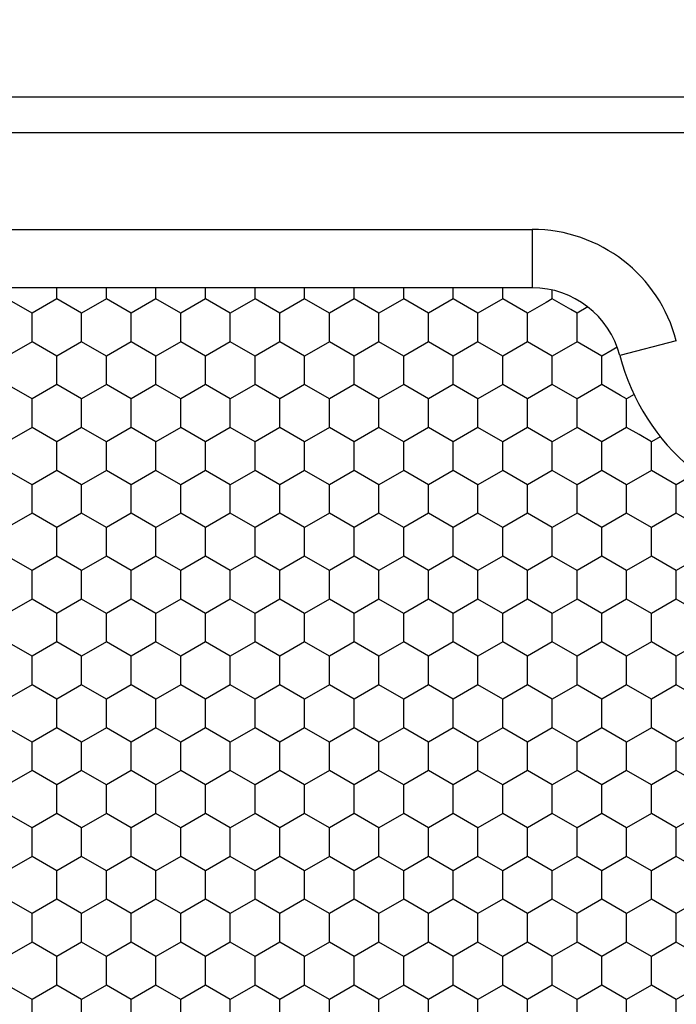
# Model space of a CAD drawing. Units: millimetres. Extents: x 2237 to 2968, y 215 to 736.
# Drawn here: x 2557 to 2575, y 605 to 633 of the extents above; entities that cross this region are included whole.
import ezdxf

# ---------------------------------------------------------------- set-up
doc = ezdxf.new("R2010")
doc.units = ezdxf.units.MM
doc.header["$LTSCALE"] = 0.25
doc.layers.add('06___PRT_ALL_SURFS', color=7, linetype='Continuous')
doc.layers.add('dim', color=82, linetype='Continuous', lineweight=9)
doc.styles.get("Standard").update_dxf_attribs({"font": 'txt', "bigfont": 'hztxt.shx'})
doc.dimstyles.new('常用', dxfattribs={"dimtxt": 1.5, "dimasz": 1, "dimexe": 0.3, "dimexo": 0.3, "dimgap": 0.5, "dimtad": 1, "dimzin": 9, "dimdsep": 46, "dimtxsty": 'Standard', "dimcen": 0, "dimclrd": 4, "dimclre": 4, "dimclrt": 4, "dimadec": 0, "dimazin": 0, "dimtfac": 1, "dimtmove": 0, "dimatfit": 3, "dimfxl": 0, "dimtolj": 1, "dimlwe": 13, "dimarcsym": 0})

# ---------------------------------------------------------------- blocks, each defined once
blk = doc.blocks.new('*D3')
at = {"layer": 'Defpoints', "color": 0}
for p in [(2599.729, 643.895), (2343.237, 625.911), (2599.729, 625.911)]:
    blk.add_point(p, dxfattribs=at)
at = {"layer": 'dim', "color": 4, "lineweight": 13}
for p, q in [((2343.237, 626.911), (2343.237, 644.895)), ((2599.729, 626.911), (2599.729, 644.895))]:
    blk.add_line(p, q, dxfattribs=at)
at = {"layer": 'dim', "color": 4, "lineweight": -2}
blk.add_line((2347.237, 643.895), (2595.729, 643.895), dxfattribs=at)
at = {"layer": 'dim', "color": 4}
for points in [[(2347.237, 644.562), (2347.237, 643.228), (2343.237, 643.895)], [(2595.729, 644.562), (2595.729, 643.228), (2599.729, 643.895)]]:
    blk.add_solid(points, dxfattribs=at)
at = {"layer": 'dim', "color": 4, "insert": (2471.483, 647.395), "char_height": 5, "attachment_point": 5}
blk.add_mtext('\\A1;256.49', dxfattribs=at)

msp = doc.modelspace()

# ---------------------------------------------------------------- linework, layer by layer
at = {"color": 7, "linetype": 'Continuous'}
for p, q in [((2594.745, 630.896), (2348.222, 630.896)), ((2348.222, 629.896), (2594.745, 629.896)), ((2533.952, 627.157), (2571.014, 627.157)), ((2571.014, 627.157), (2571.014, 625.507)), ((2575.086, 624.008), (2573.489, 623.593))]:
    msp.add_line(p, q, dxfattribs=at)
msp.add_arc((2571.014, 622.95), 4.207, 14.5621, 90, dxfattribs=at)
at = {"layer": '06___PRT_ALL_SURFS', "color": 7, "linetype": 'Continuous'}
for p, q in [((2571.014, 625.507), (2537.983, 625.507)), ((2557.583, 625.194), (2557.583, 625.507)), ((2558.983, 625.194), (2558.983, 625.507)), ((2560.383, 625.194), (2560.383, 625.507)), ((2561.783, 625.194), (2561.783, 625.507)), ((2563.183, 625.194), (2563.183, 625.507)), ((2564.583, 625.194), (2564.583, 625.507)), ((2565.983, 625.194), (2565.983, 625.507)), ((2567.383, 625.194), (2567.383, 625.507)), ((2568.783, 625.194), (2568.783, 625.507)), ((2570.183, 625.194), (2570.183, 625.507)), ((2571.583, 625.194), (2571.583, 625.443)), ((2556.883, 624.79), (2556.183, 625.194)), ((2557.583, 625.194), (2556.883, 624.79)), ((2558.283, 624.79), (2557.583, 625.194)), ((2558.983, 625.194), (2558.283, 624.79)), ((2559.683, 624.79), (2558.983, 625.194)), ((2560.383, 625.194), (2559.683, 624.79)), ((2561.083, 624.79), (2560.383, 625.194)), ((2561.783, 625.194), (2561.083, 624.79)), ((2562.483, 624.79), (2561.783, 625.194)), ((2563.183, 625.194), (2562.483, 624.79)), ((2563.883, 624.79), (2563.183, 625.194)), ((2564.583, 625.194), (2563.883, 624.79)), ((2565.283, 624.79), (2564.583, 625.194)), ((2565.983, 625.194), (2565.283, 624.79)), ((2566.683, 624.79), (2565.983, 625.194)), ((2567.383, 625.194), (2566.683, 624.79)), ((2568.083, 624.79), (2567.383, 625.194)), ((2568.783, 625.194), (2568.083, 624.79)), ((2569.483, 624.79), (2568.783, 625.194)), ((2570.183, 625.194), (2569.483, 624.79)), ((2570.883, 624.79), (2570.183, 625.194)), ((2571.583, 625.194), (2571.408, 625.093)), ((2572.108, 624.891), (2571.583, 625.194)), ((2571.408, 625.093), (2570.883, 624.79)), ((2572.283, 624.79), (2572.108, 624.891)), ((2572.588, 624.966), (2572.283, 624.79)), ((2556.883, 624.386), (2556.883, 624.79)), ((2558.283, 624.386), (2558.283, 624.79)), ((2559.683, 624.386), (2559.683, 624.79)), ((2561.083, 624.386), (2561.083, 624.79)), ((2562.483, 624.386), (2562.483, 624.79)), ((2563.883, 624.386), (2563.883, 624.79)), ((2565.283, 624.386), (2565.283, 624.79)), ((2566.683, 624.386), (2566.683, 624.79)), ((2568.083, 624.386), (2568.083, 624.79)), ((2569.483, 624.386), (2569.483, 624.79)), ((2570.883, 624.386), (2570.883, 624.79)), ((2572.283, 624.386), (2572.283, 624.79)), ((2556.883, 623.982), (2556.883, 624.386)), ((2558.283, 623.982), (2558.283, 624.386)), ((2559.683, 623.982), (2559.683, 624.386)), ((2561.083, 623.982), (2561.083, 624.386)), ((2562.483, 623.982), (2562.483, 624.386)), ((2563.883, 623.982), (2563.883, 624.386)), ((2565.283, 623.982), (2565.283, 624.386)), ((2566.683, 623.982), (2566.683, 624.386)), ((2568.083, 623.982), (2568.083, 624.386)), ((2569.483, 623.982), (2569.483, 624.386)), ((2570.883, 623.982), (2570.883, 624.386)), ((2572.283, 623.982), (2572.283, 624.386)), ((2556.883, 623.982), (2556.183, 623.578)), ((2557.583, 623.578), (2556.883, 623.982)), ((2558.283, 623.982), (2557.583, 623.578)), ((2558.983, 623.578), (2558.283, 623.982)), ((2559.683, 623.982), (2558.983, 623.578)), ((2560.383, 623.578), (2559.683, 623.982)), ((2561.083, 623.982), (2560.383, 623.578)), ((2561.783, 623.578), (2561.083, 623.982)), ((2562.483, 623.982), (2561.783, 623.578)), ((2563.183, 623.578), (2562.483, 623.982)), ((2563.883, 623.982), (2563.183, 623.578)), ((2564.583, 623.578), (2563.883, 623.982)), ((2565.283, 623.982), (2564.583, 623.578)), ((2565.983, 623.578), (2565.283, 623.982)), ((2566.683, 623.982), (2565.983, 623.578)), ((2567.383, 623.578), (2566.683, 623.982)), ((2568.083, 623.982), (2567.383, 623.578)), ((2568.783, 623.578), (2568.083, 623.982)), ((2569.483, 623.982), (2568.783, 623.578)), ((2570.183, 623.578), (2569.483, 623.982)), ((2570.883, 623.982), (2570.183, 623.578)), ((2571.583, 623.578), (2570.883, 623.982)), ((2572.283, 623.982), (2571.583, 623.578)), ((2572.983, 623.578), (2572.283, 623.982)), ((2573.272, 623.744), (2572.983, 623.578)), ((2573.416, 623.828), (2573.272, 623.744)), ((2557.583, 623.174), (2557.583, 623.578)), ((2558.983, 623.174), (2558.983, 623.578)), ((2560.383, 623.174), (2560.383, 623.578)), ((2561.783, 623.174), (2561.783, 623.578)), ((2563.183, 623.174), (2563.183, 623.578)), ((2564.583, 623.174), (2564.583, 623.578)), ((2565.983, 623.174), (2565.983, 623.578)), ((2567.383, 623.174), (2567.383, 623.578)), ((2568.783, 623.174), (2568.783, 623.578)), ((2570.183, 623.174), (2570.183, 623.578)), ((2571.583, 623.174), (2571.583, 623.578)), ((2572.983, 623.174), (2572.983, 623.578)), ((2557.583, 622.769), (2557.583, 623.174)), ((2558.983, 622.769), (2558.983, 623.174)), ((2560.383, 622.769), (2560.383, 623.174)), ((2561.783, 622.769), (2561.783, 623.174)), ((2563.183, 622.769), (2563.183, 623.174)), ((2564.583, 622.769), (2564.583, 623.174)), ((2565.983, 622.769), (2565.983, 623.174)), ((2567.383, 622.769), (2567.383, 623.174)), ((2568.783, 622.769), (2568.783, 623.174)), ((2570.183, 622.769), (2570.183, 623.174)), ((2571.583, 622.769), (2571.583, 623.174)), ((2572.983, 622.769), (2572.983, 623.174)), ((2556.883, 622.365), (2556.183, 622.769)), ((2557.583, 622.769), (2556.883, 622.365)), ((2558.283, 622.365), (2557.583, 622.769)), ((2558.983, 622.769), (2558.283, 622.365)), ((2559.683, 622.365), (2558.983, 622.769)), ((2560.383, 622.769), (2559.683, 622.365)), ((2561.083, 622.365), (2560.383, 622.769)), ((2561.783, 622.769), (2561.083, 622.365)), ((2562.483, 622.365), (2561.783, 622.769)), ((2563.183, 622.769), (2562.483, 622.365)), ((2563.883, 622.365), (2563.183, 622.769)), ((2564.583, 622.769), (2563.883, 622.365)), ((2565.283, 622.365), (2564.583, 622.769)), ((2565.983, 622.769), (2565.283, 622.365)), ((2566.683, 622.365), (2565.983, 622.769)), ((2567.383, 622.769), (2566.683, 622.365)), ((2568.083, 622.365), (2567.383, 622.769)), ((2568.783, 622.769), (2568.083, 622.365)), ((2569.483, 622.365), (2568.783, 622.769)), ((2570.183, 622.769), (2569.483, 622.365)), ((2570.883, 622.365), (2570.183, 622.769)), ((2571.583, 622.769), (2570.883, 622.365)), ((2572.283, 622.365), (2571.583, 622.769)), ((2572.983, 622.769), (2572.283, 622.365)), ((2573.508, 622.466), (2572.983, 622.769)), ((2556.883, 621.961), (2556.883, 622.365)), ((2558.283, 621.961), (2558.283, 622.365)), ((2559.683, 621.961), (2559.683, 622.365)), ((2561.083, 621.961), (2561.083, 622.365)), ((2562.483, 621.961), (2562.483, 622.365)), ((2563.883, 621.961), (2563.883, 622.365)), ((2565.283, 621.961), (2565.283, 622.365)), ((2566.683, 621.961), (2566.683, 622.365)), ((2568.083, 621.961), (2568.083, 622.365)), ((2569.483, 621.961), (2569.483, 622.365)), ((2570.883, 621.961), (2570.883, 622.365)), ((2572.283, 621.961), (2572.283, 622.365)), ((2573.683, 622.365), (2573.508, 622.466)), ((2573.893, 622.486), (2573.683, 622.365)), ((2573.683, 621.961), (2573.683, 622.365)), ((2556.883, 621.557), (2556.883, 621.961)), ((2558.283, 621.557), (2558.283, 621.961)), ((2559.683, 621.557), (2559.683, 621.961)), ((2561.083, 621.557), (2561.083, 621.961)), ((2562.483, 621.557), (2562.483, 621.961)), ((2563.883, 621.557), (2563.883, 621.961)), ((2565.283, 621.557), (2565.283, 621.961)), ((2566.683, 621.557), (2566.683, 621.961)), ((2568.083, 621.557), (2568.083, 621.961)), ((2569.483, 621.557), (2569.483, 621.961)), ((2570.883, 621.557), (2570.883, 621.961)), ((2572.283, 621.557), (2572.283, 621.961)), ((2573.683, 621.557), (2573.683, 621.961)), ((2556.883, 621.557), (2556.183, 621.153)), ((2557.583, 621.153), (2556.883, 621.557)), ((2558.283, 621.557), (2557.583, 621.153)), ((2558.983, 621.153), (2558.283, 621.557)), ((2559.683, 621.557), (2558.983, 621.153)), ((2560.383, 621.153), (2559.683, 621.557)), ((2561.083, 621.557), (2560.383, 621.153)), ((2561.783, 621.153), (2561.083, 621.557)), ((2562.483, 621.557), (2561.783, 621.153)), ((2563.183, 621.153), (2562.483, 621.557)), ((2563.883, 621.557), (2563.183, 621.153)), ((2564.583, 621.153), (2563.883, 621.557)), ((2565.283, 621.557), (2564.583, 621.153)), ((2565.983, 621.153), (2565.283, 621.557)), ((2566.683, 621.557), (2565.983, 621.153)), ((2567.383, 621.153), (2566.683, 621.557)), ((2568.083, 621.557), (2567.383, 621.153)), ((2568.783, 621.153), (2568.083, 621.557)), ((2569.483, 621.557), (2568.783, 621.153)), ((2570.183, 621.153), (2569.483, 621.557)), ((2570.883, 621.557), (2570.183, 621.153)), ((2571.583, 621.153), (2570.883, 621.557)), ((2572.283, 621.557), (2571.583, 621.153)), ((2572.983, 621.153), (2572.283, 621.557)), ((2573.683, 621.557), (2572.983, 621.153)), ((2574.033, 621.355), (2573.683, 621.557)), ((2574.383, 621.153), (2574.033, 621.355)), ((2574.634, 621.298), (2574.383, 621.153)), ((2557.583, 620.749), (2557.583, 621.153)), ((2558.983, 620.749), (2558.983, 621.153)), ((2560.383, 620.749), (2560.383, 621.153)), ((2561.783, 620.749), (2561.783, 621.153)), ((2563.183, 620.749), (2563.183, 621.153)), ((2564.583, 620.749), (2564.583, 621.153)), ((2565.983, 620.749), (2565.983, 621.153)), ((2567.383, 620.749), (2567.383, 621.153)), ((2568.783, 620.749), (2568.783, 621.153)), ((2570.183, 620.749), (2570.183, 621.153)), ((2571.583, 620.749), (2571.583, 621.153)), ((2572.983, 620.749), (2572.983, 621.153)), ((2574.383, 620.749), (2574.383, 621.153)), ((2557.583, 620.345), (2557.583, 620.749)), ((2558.983, 620.345), (2558.983, 620.749)), ((2560.383, 620.345), (2560.383, 620.749)), ((2561.783, 620.345), (2561.783, 620.749)), ((2563.183, 620.345), (2563.183, 620.749)), ((2564.583, 620.345), (2564.583, 620.749)), ((2565.983, 620.345), (2565.983, 620.749)), ((2567.383, 620.345), (2567.383, 620.749)), ((2568.783, 620.345), (2568.783, 620.749)), ((2570.183, 620.345), (2570.183, 620.749)), ((2571.583, 620.345), (2571.583, 620.749)), ((2572.983, 620.345), (2572.983, 620.749)), ((2574.383, 620.345), (2574.383, 620.749)), ((2556.883, 619.94), (2556.183, 620.345)), ((2557.583, 620.345), (2556.883, 619.94)), ((2558.283, 619.94), (2557.583, 620.345)), ((2558.983, 620.345), (2558.283, 619.94)), ((2559.683, 619.94), (2558.983, 620.345)), ((2560.383, 620.345), (2559.683, 619.94)), ((2561.083, 619.94), (2560.383, 620.345)), ((2561.783, 620.345), (2561.083, 619.94)), ((2562.483, 619.94), (2561.783, 620.345)), ((2563.183, 620.345), (2562.483, 619.94)), ((2563.883, 619.94), (2563.183, 620.345)), ((2564.583, 620.345), (2563.883, 619.94)), ((2565.283, 619.94), (2564.583, 620.345)), ((2565.983, 620.345), (2565.283, 619.94)), ((2566.683, 619.94), (2565.983, 620.345)), ((2567.383, 620.345), (2566.683, 619.94)), ((2568.083, 619.94), (2567.383, 620.345)), ((2568.783, 620.345), (2568.083, 619.94)), ((2569.483, 619.94), (2568.783, 620.345)), ((2570.183, 620.345), (2569.483, 619.94)), ((2570.883, 619.94), (2570.183, 620.345)), ((2571.583, 620.345), (2570.883, 619.94)), ((2572.283, 619.94), (2571.583, 620.345)), ((2572.983, 620.345), (2572.283, 619.94)), ((2573.683, 619.94), (2572.983, 620.345)), ((2574.383, 620.345), (2573.683, 619.94)), ((2575.083, 619.94), (2574.383, 620.345)), ((2575.664, 620.276), (2575.083, 619.94)), ((2556.883, 619.536), (2556.883, 619.94)), ((2558.283, 619.536), (2558.283, 619.94)), ((2559.683, 619.536), (2559.683, 619.94)), ((2561.083, 619.536), (2561.083, 619.94)), ((2562.483, 619.536), (2562.483, 619.94)), ((2563.883, 619.536), (2563.883, 619.94)), ((2565.283, 619.536), (2565.283, 619.94)), ((2566.683, 619.536), (2566.683, 619.94)), ((2568.083, 619.536), (2568.083, 619.94)), ((2569.483, 619.536), (2569.483, 619.94)), ((2570.883, 619.536), (2570.883, 619.94)), ((2572.283, 619.536), (2572.283, 619.94)), ((2573.683, 619.536), (2573.683, 619.94)), ((2575.083, 619.536), (2575.083, 619.94)), ((2556.883, 619.132), (2556.883, 619.536)), ((2558.283, 619.132), (2558.283, 619.536)), ((2559.683, 619.132), (2559.683, 619.536)), ((2561.083, 619.132), (2561.083, 619.536)), ((2562.483, 619.132), (2562.483, 619.536)), ((2563.883, 619.132), (2563.883, 619.536)), ((2565.283, 619.132), (2565.283, 619.536)), ((2566.683, 619.132), (2566.683, 619.536)), ((2568.083, 619.132), (2568.083, 619.536)), ((2569.483, 619.132), (2569.483, 619.536)), ((2570.883, 619.132), (2570.883, 619.536)), ((2572.283, 619.132), (2572.283, 619.536)), ((2573.683, 619.132), (2573.683, 619.536)), ((2575.083, 619.132), (2575.083, 619.536)), ((2556.883, 619.132), (2556.183, 618.728)), ((2557.583, 618.728), (2556.883, 619.132)), ((2558.283, 619.132), (2557.583, 618.728)), ((2558.983, 618.728), (2558.283, 619.132)), ((2559.683, 619.132), (2558.983, 618.728)), ((2560.383, 618.728), (2559.683, 619.132)), ((2561.083, 619.132), (2560.383, 618.728)), ((2561.783, 618.728), (2561.083, 619.132)), ((2562.483, 619.132), (2561.783, 618.728)), ((2563.183, 618.728), (2562.483, 619.132)), ((2563.883, 619.132), (2563.183, 618.728)), ((2564.583, 618.728), (2563.883, 619.132)), ((2565.283, 619.132), (2564.583, 618.728)), ((2565.983, 618.728), (2565.283, 619.132)), ((2566.683, 619.132), (2565.983, 618.728)), ((2567.383, 618.728), (2566.683, 619.132)), ((2568.083, 619.132), (2567.383, 618.728)), ((2568.783, 618.728), (2568.083, 619.132)), ((2569.483, 619.132), (2568.783, 618.728)), ((2570.183, 618.728), (2569.483, 619.132)), ((2570.883, 619.132), (2570.183, 618.728)), ((2571.583, 618.728), (2570.883, 619.132)), ((2572.283, 619.132), (2571.583, 618.728)), ((2572.983, 618.728), (2572.283, 619.132)), ((2573.683, 619.132), (2572.983, 618.728)), ((2574.383, 618.728), (2573.683, 619.132)), ((2575.083, 619.132), (2574.383, 618.728)), ((2575.783, 618.728), (2575.083, 619.132)), ((2557.583, 618.324), (2557.583, 618.728)), ((2558.983, 618.324), (2558.983, 618.728)), ((2560.383, 618.324), (2560.383, 618.728)), ((2561.783, 618.324), (2561.783, 618.728)), ((2563.183, 618.324), (2563.183, 618.728)), ((2564.583, 618.324), (2564.583, 618.728)), ((2565.983, 618.324), (2565.983, 618.728)), ((2567.383, 618.324), (2567.383, 618.728)), ((2568.783, 618.324), (2568.783, 618.728)), ((2570.183, 618.324), (2570.183, 618.728)), ((2571.583, 618.324), (2571.583, 618.728)), ((2572.983, 618.324), (2572.983, 618.728)), ((2574.383, 618.324), (2574.383, 618.728)), ((2557.583, 617.92), (2557.583, 618.324)), ((2558.983, 617.92), (2558.983, 618.324)), ((2560.383, 617.92), (2560.383, 618.324)), ((2561.783, 617.92), (2561.783, 618.324)), ((2563.183, 617.92), (2563.183, 618.324)), ((2564.583, 617.92), (2564.583, 618.324)), ((2565.983, 617.92), (2565.983, 618.324)), ((2567.383, 617.92), (2567.383, 618.324)), ((2568.783, 617.92), (2568.783, 618.324)), ((2570.183, 617.92), (2570.183, 618.324)), ((2571.583, 617.92), (2571.583, 618.324)), ((2572.983, 617.92), (2572.983, 618.324)), ((2574.383, 617.92), (2574.383, 618.324)), ((2556.883, 617.516), (2556.183, 617.92)), ((2557.583, 617.92), (2556.883, 617.516)), ((2558.283, 617.516), (2557.583, 617.92)), ((2558.983, 617.92), (2558.283, 617.516)), ((2559.683, 617.516), (2558.983, 617.92)), ((2560.383, 617.92), (2559.683, 617.516)), ((2561.083, 617.516), (2560.383, 617.92)), ((2561.783, 617.92), (2561.083, 617.516)), ((2562.483, 617.516), (2561.783, 617.92)), ((2563.183, 617.92), (2562.483, 617.516)), ((2563.883, 617.516), (2563.183, 617.92)), ((2564.583, 617.92), (2563.883, 617.516)), ((2565.283, 617.516), (2564.583, 617.92)), ((2565.983, 617.92), (2565.283, 617.516)), ((2566.683, 617.516), (2565.983, 617.92)), ((2567.383, 617.92), (2566.683, 617.516)), ((2568.083, 617.516), (2567.383, 617.92)), ((2568.783, 617.92), (2568.083, 617.516)), ((2569.483, 617.516), (2568.783, 617.92)), ((2570.183, 617.92), (2569.483, 617.516)), ((2570.883, 617.516), (2570.183, 617.92)), ((2571.583, 617.92), (2570.883, 617.516)), ((2572.283, 617.516), (2571.583, 617.92)), ((2572.983, 617.92), (2572.283, 617.516)), ((2573.683, 617.516), (2572.983, 617.92)), ((2574.383, 617.92), (2573.683, 617.516)), ((2575.083, 617.516), (2574.383, 617.92)), ((2575.783, 617.92), (2575.083, 617.516)), ((2556.883, 617.111), (2556.883, 617.516)), ((2558.283, 617.111), (2558.283, 617.516)), ((2559.683, 617.111), (2559.683, 617.516)), ((2561.083, 617.111), (2561.083, 617.516)), ((2562.483, 617.111), (2562.483, 617.516)), ((2563.883, 617.111), (2563.883, 617.516)), ((2565.283, 617.111), (2565.283, 617.516)), ((2566.683, 617.111), (2566.683, 617.516)), ((2568.083, 617.111), (2568.083, 617.516)), ((2569.483, 617.111), (2569.483, 617.516)), ((2570.883, 617.111), (2570.883, 617.516)), ((2572.283, 617.111), (2572.283, 617.516)), ((2573.683, 617.111), (2573.683, 617.516)), ((2575.083, 617.111), (2575.083, 617.516)), ((2556.883, 616.707), (2556.883, 617.111)), ((2558.283, 616.707), (2558.283, 617.111)), ((2559.683, 616.707), (2559.683, 617.111)), ((2561.083, 616.707), (2561.083, 617.111)), ((2562.483, 616.707), (2562.483, 617.111)), ((2563.883, 616.707), (2563.883, 617.111)), ((2565.283, 616.707), (2565.283, 617.111)), ((2566.683, 616.707), (2566.683, 617.111)), ((2568.083, 616.707), (2568.083, 617.111)), ((2569.483, 616.707), (2569.483, 617.111)), ((2570.883, 616.707), (2570.883, 617.111)), ((2572.283, 616.707), (2572.283, 617.111)), ((2573.683, 616.707), (2573.683, 617.111)), ((2575.083, 616.707), (2575.083, 617.111)), ((2556.883, 616.707), (2556.183, 616.303)), ((2557.583, 616.303), (2556.883, 616.707)), ((2558.283, 616.707), (2557.583, 616.303)), ((2558.983, 616.303), (2558.283, 616.707)), ((2559.683, 616.707), (2558.983, 616.303)), ((2560.383, 616.303), (2559.683, 616.707)), ((2561.083, 616.707), (2560.383, 616.303)), ((2561.783, 616.303), (2561.083, 616.707)), ((2562.483, 616.707), (2561.783, 616.303)), ((2563.183, 616.303), (2562.483, 616.707)), ((2563.883, 616.707), (2563.183, 616.303)), ((2564.583, 616.303), (2563.883, 616.707)), ((2565.283, 616.707), (2564.583, 616.303)), ((2565.983, 616.303), (2565.283, 616.707)), ((2566.683, 616.707), (2565.983, 616.303)), ((2567.383, 616.303), (2566.683, 616.707)), ((2568.083, 616.707), (2567.383, 616.303)), ((2568.783, 616.303), (2568.083, 616.707)), ((2569.483, 616.707), (2568.783, 616.303)), ((2570.183, 616.303), (2569.483, 616.707)), ((2570.883, 616.707), (2570.183, 616.303)), ((2571.583, 616.303), (2570.883, 616.707)), ((2572.283, 616.707), (2571.583, 616.303)), ((2572.983, 616.303), (2572.283, 616.707)), ((2573.683, 616.707), (2572.983, 616.303)), ((2574.383, 616.303), (2573.683, 616.707)), ((2575.083, 616.707), (2574.383, 616.303)), ((2575.783, 616.303), (2575.083, 616.707)), ((2557.583, 615.899), (2557.583, 616.303)), ((2558.983, 615.899), (2558.983, 616.303)), ((2560.383, 615.899), (2560.383, 616.303)), ((2561.783, 615.899), (2561.783, 616.303)), ((2563.183, 615.899), (2563.183, 616.303)), ((2564.583, 615.899), (2564.583, 616.303)), ((2565.983, 615.899), (2565.983, 616.303)), ((2567.383, 615.899), (2567.383, 616.303)), ((2568.783, 615.899), (2568.783, 616.303)), ((2570.183, 615.899), (2570.183, 616.303)), ((2571.583, 615.899), (2571.583, 616.303)), ((2572.983, 615.899), (2572.983, 616.303)), ((2574.383, 615.899), (2574.383, 616.303)), ((2557.583, 615.495), (2557.583, 615.899)), ((2558.983, 615.495), (2558.983, 615.899)), ((2560.383, 615.495), (2560.383, 615.899)), ((2561.783, 615.495), (2561.783, 615.899)), ((2563.183, 615.495), (2563.183, 615.899)), ((2564.583, 615.495), (2564.583, 615.899)), ((2565.983, 615.495), (2565.983, 615.899)), ((2567.383, 615.495), (2567.383, 615.899)), ((2568.783, 615.495), (2568.783, 615.899)), ((2570.183, 615.495), (2570.183, 615.899)), ((2571.583, 615.495), (2571.583, 615.899)), ((2572.983, 615.495), (2572.983, 615.899)), ((2574.383, 615.495), (2574.383, 615.899)), ((2556.883, 615.091), (2556.183, 615.495)), ((2557.583, 615.495), (2556.883, 615.091)), ((2558.283, 615.091), (2557.583, 615.495)), ((2558.983, 615.495), (2558.283, 615.091)), ((2559.683, 615.091), (2558.983, 615.495)), ((2560.383, 615.495), (2559.683, 615.091)), ((2561.083, 615.091), (2560.383, 615.495)), ((2561.783, 615.495), (2561.083, 615.091)), ((2562.483, 615.091), (2561.783, 615.495)), ((2563.183, 615.495), (2562.483, 615.091)), ((2563.883, 615.091), (2563.183, 615.495)), ((2564.583, 615.495), (2563.883, 615.091)), ((2565.283, 615.091), (2564.583, 615.495)), ((2565.983, 615.495), (2565.283, 615.091)), ((2566.683, 615.091), (2565.983, 615.495)), ((2567.383, 615.495), (2566.683, 615.091)), ((2568.083, 615.091), (2567.383, 615.495)), ((2568.783, 615.495), (2568.083, 615.091)), ((2569.483, 615.091), (2568.783, 615.495)), ((2570.183, 615.495), (2569.483, 615.091)), ((2570.883, 615.091), (2570.183, 615.495)), ((2571.583, 615.495), (2570.883, 615.091)), ((2572.283, 615.091), (2571.583, 615.495)), ((2572.983, 615.495), (2572.283, 615.091)), ((2573.683, 615.091), (2572.983, 615.495)), ((2574.383, 615.495), (2573.683, 615.091)), ((2575.083, 615.091), (2574.383, 615.495)), ((2575.783, 615.495), (2575.083, 615.091)), ((2556.883, 614.687), (2556.883, 615.091)), ((2558.283, 614.687), (2558.283, 615.091)), ((2559.683, 614.687), (2559.683, 615.091)), ((2561.083, 614.687), (2561.083, 615.091)), ((2562.483, 614.687), (2562.483, 615.091)), ((2563.883, 614.687), (2563.883, 615.091)), ((2565.283, 614.687), (2565.283, 615.091)), ((2566.683, 614.687), (2566.683, 615.091)), ((2568.083, 614.687), (2568.083, 615.091)), ((2569.483, 614.687), (2569.483, 615.091)), ((2570.883, 614.687), (2570.883, 615.091)), ((2572.283, 614.687), (2572.283, 615.091)), ((2573.683, 614.687), (2573.683, 615.091)), ((2575.083, 614.687), (2575.083, 615.091)), ((2556.883, 614.282), (2556.883, 614.687)), ((2558.283, 614.282), (2558.283, 614.687)), ((2559.683, 614.282), (2559.683, 614.687)), ((2561.083, 614.282), (2561.083, 614.687)), ((2562.483, 614.282), (2562.483, 614.687)), ((2563.883, 614.282), (2563.883, 614.687)), ((2565.283, 614.282), (2565.283, 614.687)), ((2566.683, 614.282), (2566.683, 614.687)), ((2568.083, 614.282), (2568.083, 614.687)), ((2569.483, 614.282), (2569.483, 614.687)), ((2570.883, 614.282), (2570.883, 614.687)), ((2572.283, 614.282), (2572.283, 614.687)), ((2573.683, 614.282), (2573.683, 614.687)), ((2575.083, 614.282), (2575.083, 614.687)), ((2556.883, 614.282), (2556.183, 613.878)), ((2557.583, 613.878), (2556.883, 614.282)), ((2558.283, 614.282), (2557.583, 613.878)), ((2558.983, 613.878), (2558.283, 614.282)), ((2559.683, 614.282), (2558.983, 613.878)), ((2560.383, 613.878), (2559.683, 614.282)), ((2561.083, 614.282), (2560.383, 613.878)), ((2561.783, 613.878), (2561.083, 614.282)), ((2562.483, 614.282), (2561.783, 613.878)), ((2563.183, 613.878), (2562.483, 614.282)), ((2563.883, 614.282), (2563.183, 613.878)), ((2564.583, 613.878), (2563.883, 614.282)), ((2565.283, 614.282), (2564.583, 613.878)), ((2565.983, 613.878), (2565.283, 614.282)), ((2566.683, 614.282), (2565.983, 613.878)), ((2567.383, 613.878), (2566.683, 614.282)), ((2568.083, 614.282), (2567.383, 613.878)), ((2568.783, 613.878), (2568.083, 614.282)), ((2569.483, 614.282), (2568.783, 613.878)), ((2570.183, 613.878), (2569.483, 614.282)), ((2570.883, 614.282), (2570.183, 613.878)), ((2571.583, 613.878), (2570.883, 614.282)), ((2572.283, 614.282), (2571.583, 613.878)), ((2572.983, 613.878), (2572.283, 614.282)), ((2573.683, 614.282), (2572.983, 613.878)), ((2574.383, 613.878), (2573.683, 614.282)), ((2575.083, 614.282), (2574.383, 613.878)), ((2575.783, 613.878), (2575.083, 614.282)), ((2557.583, 613.474), (2557.583, 613.878)), ((2558.983, 613.474), (2558.983, 613.878)), ((2560.383, 613.474), (2560.383, 613.878)), ((2561.783, 613.474), (2561.783, 613.878)), ((2563.183, 613.474), (2563.183, 613.878)), ((2564.583, 613.474), (2564.583, 613.878)), ((2565.983, 613.474), (2565.983, 613.878)), ((2567.383, 613.474), (2567.383, 613.878)), ((2568.783, 613.474), (2568.783, 613.878)), ((2570.183, 613.474), (2570.183, 613.878)), ((2571.583, 613.474), (2571.583, 613.878)), ((2572.983, 613.474), (2572.983, 613.878)), ((2574.383, 613.474), (2574.383, 613.878)), ((2557.583, 613.07), (2557.583, 613.474)), ((2558.983, 613.07), (2558.983, 613.474)), ((2560.383, 613.07), (2560.383, 613.474)), ((2561.783, 613.07), (2561.783, 613.474)), ((2563.183, 613.07), (2563.183, 613.474)), ((2564.583, 613.07), (2564.583, 613.474)), ((2565.983, 613.07), (2565.983, 613.474)), ((2567.383, 613.07), (2567.383, 613.474)), ((2568.783, 613.07), (2568.783, 613.474)), ((2570.183, 613.07), (2570.183, 613.474)), ((2571.583, 613.07), (2571.583, 613.474)), ((2572.983, 613.07), (2572.983, 613.474)), ((2574.383, 613.07), (2574.383, 613.474)), ((2556.883, 612.666), (2556.183, 613.07)), ((2557.583, 613.07), (2556.883, 612.666)), ((2558.283, 612.666), (2557.583, 613.07)), ((2558.983, 613.07), (2558.283, 612.666)), ((2559.683, 612.666), (2558.983, 613.07)), ((2560.383, 613.07), (2559.683, 612.666)), ((2561.083, 612.666), (2560.383, 613.07)), ((2561.783, 613.07), (2561.083, 612.666)), ((2562.483, 612.666), (2561.783, 613.07)), ((2563.183, 613.07), (2562.483, 612.666)), ((2563.883, 612.666), (2563.183, 613.07)), ((2564.583, 613.07), (2563.883, 612.666)), ((2565.283, 612.666), (2564.583, 613.07)), ((2565.983, 613.07), (2565.283, 612.666)), ((2566.683, 612.666), (2565.983, 613.07)), ((2567.383, 613.07), (2566.683, 612.666)), ((2568.083, 612.666), (2567.383, 613.07)), ((2568.783, 613.07), (2568.083, 612.666)), ((2569.483, 612.666), (2568.783, 613.07)), ((2570.183, 613.07), (2569.483, 612.666)), ((2570.883, 612.666), (2570.183, 613.07)), ((2571.583, 613.07), (2570.883, 612.666)), ((2572.283, 612.666), (2571.583, 613.07)), ((2572.983, 613.07), (2572.283, 612.666)), ((2573.683, 612.666), (2572.983, 613.07)), ((2574.383, 613.07), (2573.683, 612.666)), ((2575.083, 612.666), (2574.383, 613.07)), ((2575.783, 613.07), (2575.083, 612.666)), ((2556.883, 612.262), (2556.883, 612.666)), ((2558.283, 612.262), (2558.283, 612.666)), ((2559.683, 612.262), (2559.683, 612.666)), ((2561.083, 612.262), (2561.083, 612.666)), ((2562.483, 612.262), (2562.483, 612.666)), ((2563.883, 612.262), (2563.883, 612.666)), ((2565.283, 612.262), (2565.283, 612.666)), ((2566.683, 612.262), (2566.683, 612.666)), ((2568.083, 612.262), (2568.083, 612.666)), ((2569.483, 612.262), (2569.483, 612.666)), ((2570.883, 612.262), (2570.883, 612.666)), ((2572.283, 612.262), (2572.283, 612.666)), ((2573.683, 612.262), (2573.683, 612.666)), ((2575.083, 612.262), (2575.083, 612.666)), ((2556.883, 611.857), (2556.883, 612.262)), ((2558.283, 611.857), (2558.283, 612.262)), ((2559.683, 611.857), (2559.683, 612.262)), ((2561.083, 611.857), (2561.083, 612.262)), ((2562.483, 611.857), (2562.483, 612.262)), ((2563.883, 611.857), (2563.883, 612.262)), ((2565.283, 611.857), (2565.283, 612.262)), ((2566.683, 611.857), (2566.683, 612.262)), ((2568.083, 611.857), (2568.083, 612.262)), ((2569.483, 611.857), (2569.483, 612.262)), ((2570.883, 611.857), (2570.883, 612.262)), ((2572.283, 611.857), (2572.283, 612.262)), ((2573.683, 611.857), (2573.683, 612.262)), ((2575.083, 611.857), (2575.083, 612.262)), ((2556.883, 611.857), (2556.183, 611.453)), ((2557.583, 611.453), (2556.883, 611.857)), ((2558.283, 611.857), (2557.583, 611.453)), ((2558.983, 611.453), (2558.283, 611.857)), ((2559.683, 611.857), (2558.983, 611.453)), ((2560.383, 611.453), (2559.683, 611.857)), ((2561.083, 611.857), (2560.383, 611.453)), ((2561.783, 611.453), (2561.083, 611.857)), ((2562.483, 611.857), (2561.783, 611.453)), ((2563.183, 611.453), (2562.483, 611.857)), ((2563.883, 611.857), (2563.183, 611.453)), ((2564.583, 611.453), (2563.883, 611.857)), ((2565.283, 611.857), (2564.583, 611.453)), ((2565.983, 611.453), (2565.283, 611.857)), ((2566.683, 611.857), (2565.983, 611.453)), ((2567.383, 611.453), (2566.683, 611.857)), ((2568.083, 611.857), (2567.383, 611.453)), ((2568.783, 611.453), (2568.083, 611.857)), ((2569.483, 611.857), (2568.783, 611.453)), ((2570.183, 611.453), (2569.483, 611.857)), ((2570.883, 611.857), (2570.183, 611.453)), ((2571.583, 611.453), (2570.883, 611.857)), ((2572.283, 611.857), (2571.583, 611.453)), ((2572.983, 611.453), (2572.283, 611.857)), ((2573.683, 611.857), (2572.983, 611.453)), ((2574.383, 611.453), (2573.683, 611.857)), ((2575.083, 611.857), (2574.383, 611.453)), ((2575.783, 611.453), (2575.083, 611.857)), ((2557.583, 611.049), (2557.583, 611.453)), ((2558.983, 611.049), (2558.983, 611.453)), ((2560.383, 611.049), (2560.383, 611.453)), ((2561.783, 611.049), (2561.783, 611.453)), ((2563.183, 611.049), (2563.183, 611.453)), ((2564.583, 611.049), (2564.583, 611.453)), ((2565.983, 611.049), (2565.983, 611.453)), ((2567.383, 611.049), (2567.383, 611.453)), ((2568.783, 611.049), (2568.783, 611.453)), ((2570.183, 611.049), (2570.183, 611.453)), ((2571.583, 611.049), (2571.583, 611.453)), ((2572.983, 611.049), (2572.983, 611.453)), ((2574.383, 611.049), (2574.383, 611.453)), ((2557.583, 610.645), (2557.583, 611.049)), ((2558.983, 610.645), (2558.983, 611.049)), ((2560.383, 610.645), (2560.383, 611.049)), ((2561.783, 610.645), (2561.783, 611.049)), ((2563.183, 610.645), (2563.183, 611.049)), ((2564.583, 610.645), (2564.583, 611.049)), ((2565.983, 610.645), (2565.983, 611.049)), ((2567.383, 610.645), (2567.383, 611.049)), ((2568.783, 610.645), (2568.783, 611.049)), ((2570.183, 610.645), (2570.183, 611.049)), ((2571.583, 610.645), (2571.583, 611.049)), ((2572.983, 610.645), (2572.983, 611.049)), ((2574.383, 610.645), (2574.383, 611.049)), ((2556.883, 610.241), (2556.183, 610.645)), ((2557.583, 610.645), (2556.883, 610.241)), ((2558.283, 610.241), (2557.583, 610.645)), ((2558.983, 610.645), (2558.283, 610.241)), ((2559.683, 610.241), (2558.983, 610.645)), ((2560.383, 610.645), (2559.683, 610.241)), ((2561.083, 610.241), (2560.383, 610.645)), ((2561.783, 610.645), (2561.083, 610.241)), ((2562.483, 610.241), (2561.783, 610.645)), ((2563.183, 610.645), (2562.483, 610.241)), ((2563.883, 610.241), (2563.183, 610.645)), ((2564.583, 610.645), (2563.883, 610.241)), ((2565.283, 610.241), (2564.583, 610.645)), ((2565.983, 610.645), (2565.283, 610.241)), ((2566.683, 610.241), (2565.983, 610.645)), ((2567.383, 610.645), (2566.683, 610.241)), ((2568.083, 610.241), (2567.383, 610.645)), ((2568.783, 610.645), (2568.083, 610.241)), ((2569.483, 610.241), (2568.783, 610.645)), ((2570.183, 610.645), (2569.483, 610.241)), ((2570.883, 610.241), (2570.183, 610.645)), ((2571.583, 610.645), (2570.883, 610.241)), ((2572.283, 610.241), (2571.583, 610.645)), ((2572.983, 610.645), (2572.283, 610.241)), ((2573.683, 610.241), (2572.983, 610.645)), ((2574.383, 610.645), (2573.683, 610.241)), ((2575.083, 610.241), (2574.383, 610.645)), ((2575.783, 610.645), (2575.083, 610.241)), ((2556.883, 609.837), (2556.883, 610.241)), ((2558.283, 609.837), (2558.283, 610.241)), ((2559.683, 609.837), (2559.683, 610.241)), ((2561.083, 609.837), (2561.083, 610.241)), ((2562.483, 609.837), (2562.483, 610.241)), ((2563.883, 609.837), (2563.883, 610.241)), ((2565.283, 609.837), (2565.283, 610.241)), ((2566.683, 609.837), (2566.683, 610.241)), ((2568.083, 609.837), (2568.083, 610.241)), ((2569.483, 609.837), (2569.483, 610.241)), ((2570.883, 609.837), (2570.883, 610.241)), ((2572.283, 609.837), (2572.283, 610.241)), ((2573.683, 609.837), (2573.683, 610.241)), ((2575.083, 609.837), (2575.083, 610.241)), ((2556.883, 609.433), (2556.883, 609.837)), ((2558.283, 609.433), (2558.283, 609.837)), ((2559.683, 609.433), (2559.683, 609.837)), ((2561.083, 609.433), (2561.083, 609.837)), ((2562.483, 609.433), (2562.483, 609.837)), ((2563.883, 609.433), (2563.883, 609.837)), ((2565.283, 609.433), (2565.283, 609.837)), ((2566.683, 609.433), (2566.683, 609.837)), ((2568.083, 609.433), (2568.083, 609.837)), ((2569.483, 609.433), (2569.483, 609.837)), ((2570.883, 609.433), (2570.883, 609.837)), ((2572.283, 609.433), (2572.283, 609.837)), ((2573.683, 609.433), (2573.683, 609.837)), ((2575.083, 609.433), (2575.083, 609.837)), ((2556.883, 609.433), (2556.183, 609.028)), ((2557.583, 609.028), (2556.883, 609.433)), ((2558.283, 609.433), (2557.583, 609.028)), ((2558.983, 609.028), (2558.283, 609.433)), ((2559.683, 609.433), (2558.983, 609.028)), ((2560.383, 609.028), (2559.683, 609.433)), ((2561.083, 609.433), (2560.383, 609.028)), ((2561.783, 609.028), (2561.083, 609.433)), ((2562.483, 609.433), (2561.783, 609.028)), ((2563.183, 609.028), (2562.483, 609.433)), ((2563.883, 609.433), (2563.183, 609.028)), ((2564.583, 609.028), (2563.883, 609.433)), ((2565.283, 609.433), (2564.583, 609.028)), ((2565.983, 609.028), (2565.283, 609.433)), ((2566.683, 609.433), (2565.983, 609.028)), ((2567.383, 609.028), (2566.683, 609.433)), ((2568.083, 609.433), (2567.383, 609.028)), ((2568.783, 609.028), (2568.083, 609.433)), ((2569.483, 609.433), (2568.783, 609.028)), ((2570.183, 609.028), (2569.483, 609.433)), ((2570.883, 609.433), (2570.183, 609.028)), ((2571.583, 609.028), (2570.883, 609.433)), ((2572.283, 609.433), (2571.583, 609.028)), ((2572.983, 609.028), (2572.283, 609.433)), ((2573.683, 609.433), (2572.983, 609.028)), ((2574.383, 609.028), (2573.683, 609.433)), ((2575.083, 609.433), (2574.383, 609.028)), ((2575.783, 609.028), (2575.083, 609.433)), ((2557.583, 608.624), (2557.583, 609.028)), ((2558.983, 608.624), (2558.983, 609.028)), ((2560.383, 608.624), (2560.383, 609.028)), ((2561.783, 608.624), (2561.783, 609.028)), ((2563.183, 608.624), (2563.183, 609.028)), ((2564.583, 608.624), (2564.583, 609.028)), ((2565.983, 608.624), (2565.983, 609.028)), ((2567.383, 608.624), (2567.383, 609.028)), ((2568.783, 608.624), (2568.783, 609.028)), ((2570.183, 608.624), (2570.183, 609.028)), ((2571.583, 608.624), (2571.583, 609.028)), ((2572.983, 608.624), (2572.983, 609.028)), ((2574.383, 608.624), (2574.383, 609.028)), ((2557.583, 608.22), (2557.583, 608.624)), ((2558.983, 608.22), (2558.983, 608.624)), ((2560.383, 608.22), (2560.383, 608.624)), ((2561.783, 608.22), (2561.783, 608.624)), ((2563.183, 608.22), (2563.183, 608.624)), ((2564.583, 608.22), (2564.583, 608.624)), ((2565.983, 608.22), (2565.983, 608.624)), ((2567.383, 608.22), (2567.383, 608.624)), ((2568.783, 608.22), (2568.783, 608.624)), ((2570.183, 608.22), (2570.183, 608.624)), ((2571.583, 608.22), (2571.583, 608.624)), ((2572.983, 608.22), (2572.983, 608.624)), ((2574.383, 608.22), (2574.383, 608.624)), ((2556.883, 607.816), (2556.183, 608.22)), ((2557.583, 608.22), (2556.883, 607.816)), ((2558.283, 607.816), (2557.583, 608.22)), ((2558.983, 608.22), (2558.283, 607.816)), ((2559.683, 607.816), (2558.983, 608.22)), ((2560.383, 608.22), (2559.683, 607.816)), ((2561.083, 607.816), (2560.383, 608.22)), ((2561.783, 608.22), (2561.083, 607.816)), ((2562.483, 607.816), (2561.783, 608.22)), ((2563.183, 608.22), (2562.483, 607.816)), ((2563.883, 607.816), (2563.183, 608.22)), ((2564.583, 608.22), (2563.883, 607.816)), ((2565.283, 607.816), (2564.583, 608.22)), ((2565.983, 608.22), (2565.283, 607.816)), ((2566.683, 607.816), (2565.983, 608.22)), ((2567.383, 608.22), (2566.683, 607.816)), ((2568.083, 607.816), (2567.383, 608.22)), ((2568.783, 608.22), (2568.083, 607.816)), ((2569.483, 607.816), (2568.783, 608.22)), ((2570.183, 608.22), (2569.483, 607.816)), ((2570.883, 607.816), (2570.183, 608.22)), ((2571.583, 608.22), (2570.883, 607.816)), ((2572.283, 607.816), (2571.583, 608.22)), ((2572.983, 608.22), (2572.283, 607.816)), ((2573.683, 607.816), (2572.983, 608.22)), ((2574.383, 608.22), (2573.683, 607.816)), ((2575.083, 607.816), (2574.383, 608.22)), ((2575.783, 608.22), (2575.083, 607.816)), ((2556.883, 607.412), (2556.883, 607.816)), ((2558.283, 607.412), (2558.283, 607.816)), ((2559.683, 607.412), (2559.683, 607.816)), ((2561.083, 607.412), (2561.083, 607.816)), ((2562.483, 607.412), (2562.483, 607.816)), ((2563.883, 607.412), (2563.883, 607.816)), ((2565.283, 607.412), (2565.283, 607.816)), ((2566.683, 607.412), (2566.683, 607.816)), ((2568.083, 607.412), (2568.083, 607.816)), ((2569.483, 607.412), (2569.483, 607.816)), ((2570.883, 607.412), (2570.883, 607.816)), ((2572.283, 607.412), (2572.283, 607.816)), ((2573.683, 607.412), (2573.683, 607.816)), ((2575.083, 607.412), (2575.083, 607.816)), ((2556.883, 607.008), (2556.883, 607.412)), ((2558.283, 607.008), (2558.283, 607.412)), ((2559.683, 607.008), (2559.683, 607.412)), ((2561.083, 607.008), (2561.083, 607.412)), ((2562.483, 607.008), (2562.483, 607.412)), ((2563.883, 607.008), (2563.883, 607.412)), ((2565.283, 607.008), (2565.283, 607.412)), ((2566.683, 607.008), (2566.683, 607.412)), ((2568.083, 607.008), (2568.083, 607.412)), ((2569.483, 607.008), (2569.483, 607.412)), ((2570.883, 607.008), (2570.883, 607.412)), ((2572.283, 607.008), (2572.283, 607.412)), ((2573.683, 607.008), (2573.683, 607.412)), ((2575.083, 607.008), (2575.083, 607.412)), ((2556.883, 607.008), (2556.183, 606.604)), ((2557.583, 606.604), (2556.883, 607.008)), ((2558.283, 607.008), (2557.583, 606.604)), ((2558.983, 606.604), (2558.283, 607.008)), ((2559.683, 607.008), (2558.983, 606.604)), ((2560.383, 606.604), (2559.683, 607.008)), ((2561.083, 607.008), (2560.383, 606.604)), ((2561.783, 606.604), (2561.083, 607.008)), ((2562.483, 607.008), (2561.783, 606.604)), ((2563.183, 606.604), (2562.483, 607.008)), ((2563.883, 607.008), (2563.183, 606.604)), ((2564.583, 606.604), (2563.883, 607.008)), ((2565.283, 607.008), (2564.583, 606.604)), ((2565.983, 606.604), (2565.283, 607.008)), ((2566.683, 607.008), (2565.983, 606.604)), ((2567.383, 606.604), (2566.683, 607.008)), ((2568.083, 607.008), (2567.383, 606.604)), ((2568.783, 606.604), (2568.083, 607.008)), ((2569.483, 607.008), (2568.783, 606.604)), ((2570.183, 606.604), (2569.483, 607.008)), ((2570.883, 607.008), (2570.183, 606.604)), ((2571.583, 606.604), (2570.883, 607.008)), ((2572.283, 607.008), (2571.583, 606.604)), ((2572.983, 606.604), (2572.283, 607.008)), ((2573.683, 607.008), (2572.983, 606.604)), ((2574.383, 606.604), (2573.683, 607.008)), ((2575.083, 607.008), (2574.383, 606.604)), ((2575.783, 606.604), (2575.083, 607.008)), ((2557.583, 606.199), (2557.583, 606.604)), ((2558.983, 606.199), (2558.983, 606.604)), ((2560.383, 606.199), (2560.383, 606.604)), ((2561.783, 606.199), (2561.783, 606.604)), ((2563.183, 606.199), (2563.183, 606.604)), ((2564.583, 606.199), (2564.583, 606.604)), ((2565.983, 606.199), (2565.983, 606.604)), ((2567.383, 606.199), (2567.383, 606.604)), ((2568.783, 606.199), (2568.783, 606.604)), ((2570.183, 606.199), (2570.183, 606.604)), ((2571.583, 606.199), (2571.583, 606.604)), ((2572.983, 606.199), (2572.983, 606.604)), ((2574.383, 606.199), (2574.383, 606.604)), ((2557.583, 605.795), (2557.583, 606.199)), ((2558.983, 605.795), (2558.983, 606.199)), ((2560.383, 605.795), (2560.383, 606.199)), ((2561.783, 605.795), (2561.783, 606.199)), ((2563.183, 605.795), (2563.183, 606.199)), ((2564.583, 605.795), (2564.583, 606.199)), ((2565.983, 605.795), (2565.983, 606.199)), ((2567.383, 605.795), (2567.383, 606.199)), ((2568.783, 605.795), (2568.783, 606.199)), ((2570.183, 605.795), (2570.183, 606.199)), ((2571.583, 605.795), (2571.583, 606.199)), ((2572.983, 605.795), (2572.983, 606.199)), ((2574.383, 605.795), (2574.383, 606.199)), ((2556.883, 605.391), (2556.183, 605.795)), ((2557.583, 605.795), (2556.883, 605.391)), ((2558.283, 605.391), (2557.583, 605.795)), ((2558.983, 605.795), (2558.283, 605.391)), ((2559.683, 605.391), (2558.983, 605.795)), ((2560.383, 605.795), (2559.683, 605.391)), ((2561.083, 605.391), (2560.383, 605.795)), ((2561.783, 605.795), (2561.083, 605.391)), ((2562.483, 605.391), (2561.783, 605.795)), ((2563.183, 605.795), (2562.483, 605.391)), ((2563.883, 605.391), (2563.183, 605.795)), ((2564.583, 605.795), (2563.883, 605.391)), ((2565.283, 605.391), (2564.583, 605.795)), ((2565.983, 605.795), (2565.283, 605.391)), ((2566.683, 605.391), (2565.983, 605.795)), ((2567.383, 605.795), (2566.683, 605.391)), ((2568.083, 605.391), (2567.383, 605.795)), ((2568.783, 605.795), (2568.083, 605.391)), ((2569.483, 605.391), (2568.783, 605.795)), ((2570.183, 605.795), (2569.483, 605.391)), ((2570.883, 605.391), (2570.183, 605.795)), ((2571.583, 605.795), (2570.883, 605.391)), ((2572.283, 605.391), (2571.583, 605.795)), ((2572.983, 605.795), (2572.283, 605.391)), ((2573.683, 605.391), (2572.983, 605.795)), ((2574.383, 605.795), (2573.683, 605.391)), ((2575.083, 605.391), (2574.383, 605.795)), ((2575.783, 605.795), (2575.083, 605.391)), ((2556.883, 604.987), (2556.883, 605.391)), ((2558.283, 604.987), (2558.283, 605.391)), ((2559.683, 604.987), (2559.683, 605.391)), ((2561.083, 604.987), (2561.083, 605.391)), ((2562.483, 604.987), (2562.483, 605.391)), ((2563.883, 604.987), (2563.883, 605.391)), ((2565.283, 604.987), (2565.283, 605.391)), ((2566.683, 604.987), (2566.683, 605.391)), ((2568.083, 604.987), (2568.083, 605.391)), ((2569.483, 604.987), (2569.483, 605.391)), ((2570.883, 604.987), (2570.883, 605.391)), ((2572.283, 604.987), (2572.283, 605.391)), ((2573.683, 604.987), (2573.683, 605.391)), ((2575.083, 604.987), (2575.083, 605.391))]:
    msp.add_line(p, q, dxfattribs=at)
for centre, radius, start, end in [((2571.014, 622.95), 2.557, 14.5621, 90), ((2579.483, 625.15), 6.193, 194.5621, 265.6329)]:
    msp.add_arc(centre, radius, start, end, dxfattribs=at)

# ---------------------------------------------------------------- dimensions: what is measured, and where the dimension line sits
at = {"layer": 'dim'}
dim = msp.add_linear_dim(base=(2599.729, 643.895), p1=(2343.237, 625.911), p2=(2599.729, 625.911), dimstyle='常用', override={"dimscale": 2, "dimtxt": 2.5, "dimasz": 2, "dimexe": 0.49975, "dimexo": 0.49975, "dimgap": 0.49975}, dxfattribs=at)
dim.commit()
dim.dimension.update_dxf_attribs({"geometry": '*D3', "text_midpoint": (2471.483, 647.395)})

doc.saveas('drawing.dxf')
